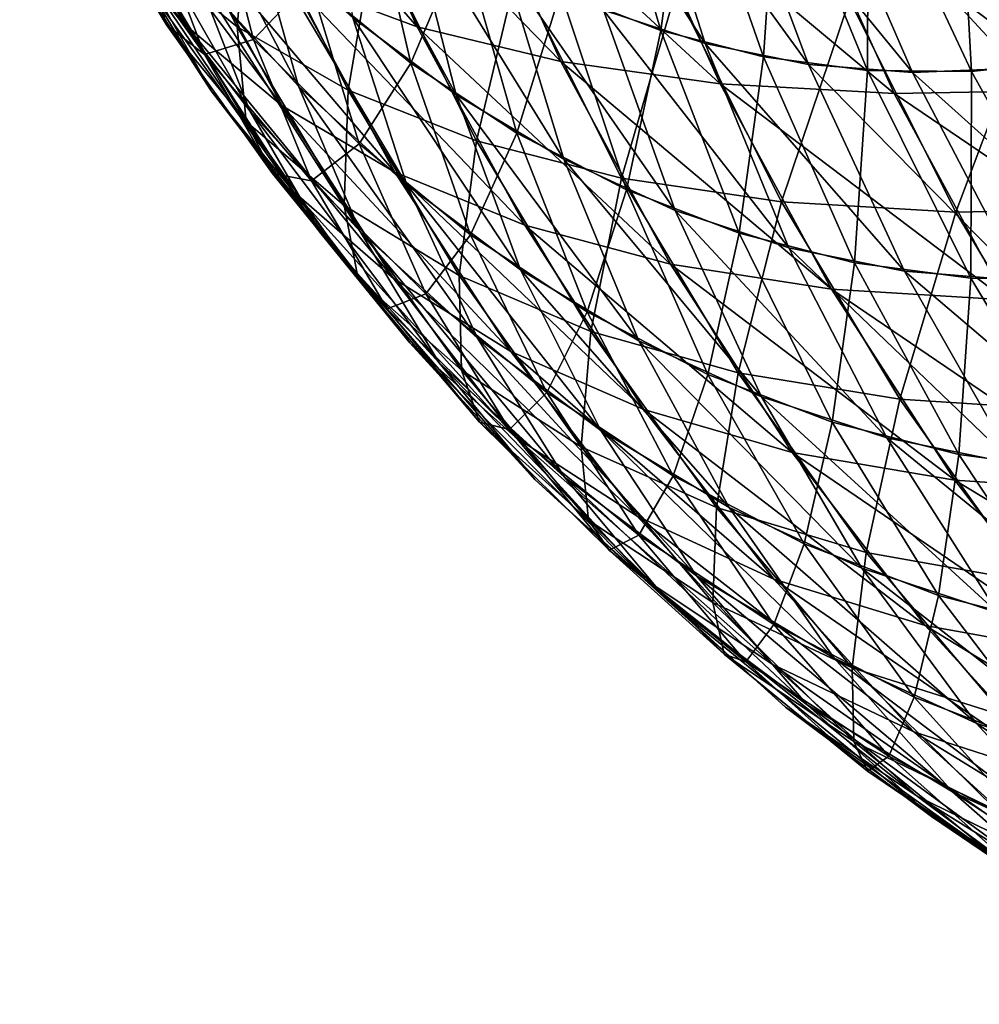
# Model space of a CAD drawing. Extents: x -28.4 to 28.4, y -60 to 0.
# Drawn here: x -27.5 to -25.1, y -46.7 to -44.3 of the extents above; entities that cross this region are included whole.
import ezdxf

# ---------------------------------------------------------------- set-up
doc = ezdxf.new("R2010")
doc.units = 0
doc.header["$MEASUREMENT"] = 0
doc.layers.add('L2', color=7, linetype='Continuous')

msp = doc.modelspace()

# ---------------------------------------------------------------- linework, layer by layer
at = {"layer": 'L2', "color": 7}
for points in [[(-27.48219, -43.64405, 20.43121), (-27.30554, -43.84727, 19.84445), (-27.06699, -44.28712, 20.08301)], [(-27.48219, -43.64405, 20.43121), (-27.06699, -44.28712, 20.08301), (-27.25675, -44.05972, 20.65665)], [(-27.03998, -43.66221, 18.46843), (-26.73207, -43.76472, 17.91033), (-26.49602, -44.28758, 18.14638)], [(-27.03998, -43.66221, 18.46843), (-26.49602, -44.28758, 18.14638), (-26.81062, -44.17024, 18.69779)], [(-26.17196, -43.71951, 24.76963), (-26.03314, -44.24664, 24.42371), (-25.78114, -44.32931, 24.67571)], [(-26.17196, -43.71951, 24.76963), (-25.78114, -44.32931, 24.67571), (-25.95239, -43.79154, 24.9892)], [(-26.73207, -43.76472, 17.91033), (-26.38065, -43.84045, 17.37409), (-26.13965, -44.37427, 17.61509)], [(-26.73207, -43.76472, 17.91033), (-26.13965, -44.37427, 17.61509), (-26.49602, -44.28758, 18.14638)], [(-26.04799, -43.76364, -24.8936), (-25.89086, -44.29729, -24.56599), (-26.14051, -44.2014, -24.31634)], [(-25.8262, -43.82043, -25.11539), (-25.89086, -44.29729, -24.56599), (-26.04799, -43.76364, -24.8936)], [(-24.92934, -43.77469, -26.01225), (-24.86218, -44.37011, -25.59467), (-25.15167, -43.82709, -25.78992)], [(-27.39912, -43.80334, 21.23181), (-27.25675, -44.05972, 20.65665), (-27.00688, -44.44644, 20.90653)], [(-27.39912, -43.80334, 21.23181), (-27.00688, -44.44644, 20.90653), (-27.16563, -44.16471, 21.46529)], [(-27.12877, -43.79222, 22.7786), (-27.04281, -44.15914, 22.25441), (-26.79025, -44.43537, 22.50697)], [(-27.12877, -43.79222, 22.7786), (-26.79025, -44.43537, 22.50697), (-26.89932, -44.04317, 23.00805)], [(-25.95239, -43.79154, 24.9892), (-25.78114, -44.32931, 24.67571), (-25.52505, -44.38103, 24.9318)], [(-25.95239, -43.79154, 24.9892), (-25.52505, -44.38103, 24.9318), (-25.72925, -43.83661, 25.21234)], [(-27.17356, -44.10025, -19.97644), (-26.94287, -44.28811, -19.40347), (-27.18046, -43.8145, -19.16589)], [(-26.94287, -44.28811, -19.40347), (-26.91372, -43.95371, -18.59469), (-27.18046, -43.8145, -19.16589)], [(-26.74616, -43.82023, 23.71069), (-26.65546, -44.26529, 23.2519), (-26.39901, -44.45695, 23.50836)], [(-26.74616, -43.82023, 23.71069), (-26.39901, -44.45695, 23.50836), (-26.51744, -43.99116, 23.93941)], [(-25.8262, -43.82043, -25.11539), (-25.63631, -44.36247, -24.82054), (-25.89086, -44.29729, -24.56599)], [(-25.60177, -43.85005, -25.33982), (-25.63631, -44.36247, -24.82054), (-25.8262, -43.82043, -25.11539)], [(-25.15167, -43.82709, -25.78992), (-25.12006, -44.39901, -25.33679), (-25.37637, -43.85228, -25.56522)], [(-25.2789, -43.84473, 25.66269), (-24.75125, -44.34788, 25.7056), (-25.05502, -43.80773, 25.88657)], [(-25.15167, -43.82709, -25.78992), (-24.86218, -44.37011, -25.59467), (-25.12006, -44.39901, -25.33679)], [(-27.30554, -43.84727, 19.84445), (-27.08113, -44.0231, 19.26521), (-26.83123, -44.48387, 19.51511)], [(-27.30554, -43.84727, 19.84445), (-26.83123, -44.48387, 19.51511), (-27.06699, -44.28712, 20.08301)], [(-26.38065, -43.84045, 17.37409), (-25.98831, -43.88884, 16.86366), (-25.74416, -44.42965, 17.10782)], [(-26.38065, -43.84045, 17.37409), (-25.74416, -44.42965, 17.10782), (-26.13965, -44.37427, 17.61509)], [(-25.72925, -43.83661, 25.21234), (-25.52505, -44.38103, 24.9318), (-25.26676, -44.40143, 25.19009)], [(-25.72925, -43.83661, 25.21234), (-25.26676, -44.40143, 25.19009), (-25.5042, -43.85439, 25.43739)], [(-25.60177, -43.85005, -25.33982), (-25.37874, -44.39646, -25.07811), (-25.63631, -44.36247, -24.82054)], [(-25.37637, -43.85228, -25.56522), (-25.37874, -44.39646, -25.07811), (-25.60177, -43.85005, -25.33982)], [(-25.5042, -43.85439, 25.43739), (-25.00819, -44.39035, 25.44866), (-25.2789, -43.84473, 25.66269)], [(-25.37637, -43.85228, -25.56522), (-25.12006, -44.39901, -25.33679), (-25.37874, -44.39646, -25.07811)], [(-25.2789, -43.84473, 25.66269), (-25.00819, -44.39035, 25.44866), (-24.75125, -44.34788, 25.7056)], [(-27.27765, -43.85323, 22.01957), (-27.16563, -44.16471, 21.46529), (-26.91104, -44.49635, 21.71988)], [(-27.27765, -43.85323, 22.01957), (-26.91104, -44.49635, 21.71988), (-27.04281, -44.15914, 22.25441)], [(-25.5042, -43.85439, 25.43739), (-25.26676, -44.40143, 25.19009), (-25.00819, -44.39035, 25.44866)], [(-27.26942, -44.01174, -21.3615), (-27.11795, -44.28274, -20.79546), (-27.35746, -43.88312, -20.55594)], [(-27.11795, -44.28274, -20.79546), (-27.17356, -44.10025, -19.97644), (-27.35746, -43.88312, -20.55594)], [(-25.98831, -43.88884, 16.86366), (-25.55798, -43.90952, 16.38285), (-25.31247, -44.45333, 16.62836)], [(-25.98831, -43.88884, 16.86366), (-25.31247, -44.45333, 16.62836), (-25.74416, -44.42965, 17.10782)], [(-26.61774, -43.92057, -23.83911), (-26.51148, -44.3778, -23.39589), (-26.7627, -44.17277, -23.14467)], [(-26.3834, -44.07552, -24.07345), (-26.51148, -44.3778, -23.39589), (-26.61774, -43.92057, -23.83911)], [(-25.55798, -43.90952, 16.38285), (-25.09283, -43.90235, 15.93522), (-24.84779, -44.44512, 16.18026)], [(-25.55798, -43.90952, 16.38285), (-24.84779, -44.44512, 16.18026), (-25.31247, -44.45333, 16.62836)], [(-27.00053, -43.93795, -22.90684), (-26.90166, -44.31955, -22.39556), (-27.14677, -44.0302, -22.15045)], [(-26.7627, -44.17277, -23.14467), (-26.90166, -44.31955, -22.39556), (-27.00053, -43.93795, -22.90684)], [(-26.94287, -44.28811, -19.40347), (-26.66711, -44.44531, -18.8413), (-26.91372, -43.95371, -18.59469)], [(-26.66711, -44.44531, -18.8413), (-26.60212, -44.06473, -18.04028), (-26.91372, -43.95371, -18.59469)], [(-26.51744, -43.99116, 23.93941), (-26.39901, -44.45695, 23.50836), (-26.13186, -44.61672, 23.77551)], [(-26.51744, -43.99116, 23.93941), (-26.13186, -44.61672, 23.77551), (-26.27918, -44.13364, 24.17767)], [(-27.14677, -44.0302, -22.15045), (-27.02374, -44.35657, -21.60718), (-27.26942, -44.01174, -21.3615)], [(-27.02374, -44.35657, -21.60718), (-27.11795, -44.28274, -20.79546), (-27.26942, -44.01174, -21.3615)], [(-27.08113, -44.0231, 19.26521), (-26.81062, -44.17024, 18.69779), (-26.55123, -44.64851, 18.95718)], [(-27.08113, -44.0231, 19.26521), (-26.55123, -44.64851, 18.95718), (-26.83123, -44.48387, 19.51511)], [(-26.90166, -44.31955, -22.39556), (-27.02374, -44.35657, -21.60718), (-27.14677, -44.0302, -22.15045)], [(-26.89932, -44.04317, 23.00805), (-26.79025, -44.43537, 22.50697), (-26.52183, -44.67987, 22.77539)], [(-26.89932, -44.04317, 23.00805), (-26.52183, -44.67987, 22.77539), (-26.65546, -44.26529, 23.2519)], [(-27.25675, -44.05972, 20.65665), (-27.06699, -44.28712, 20.08301), (-26.80258, -44.69633, 20.34741)], [(-27.25675, -44.05972, 20.65665), (-26.80258, -44.69633, 20.34741), (-27.00688, -44.44644, 20.90653)], [(-26.66711, -44.44531, -18.8413), (-26.34831, -44.57069, -18.29409), (-26.60212, -44.06473, -18.04028)], [(-26.34831, -44.57069, -18.29409), (-26.24798, -44.14675, -17.50676), (-26.60212, -44.06473, -18.04028)], [(-26.3834, -44.07552, -24.07345), (-26.24872, -44.55154, -23.65865), (-26.51148, -44.3778, -23.39589)], [(-26.14051, -44.2014, -24.31634), (-26.24872, -44.55154, -23.65865), (-26.3834, -44.07552, -24.07345)], [(-27.11795, -44.28274, -20.79546), (-26.92012, -44.52312, -20.22988), (-27.17356, -44.10025, -19.97644)], [(-26.92012, -44.52312, -20.22988), (-26.94287, -44.28811, -19.40347), (-27.17356, -44.10025, -19.97644)], [(-26.27918, -44.13364, 24.17767), (-26.13186, -44.61672, 23.77551), (-25.85598, -44.74341, 24.05139)], [(-26.27918, -44.13364, 24.17767), (-25.85598, -44.74341, 24.05139), (-26.03314, -44.24664, 24.42371)], [(-27.16563, -44.16471, 21.46529), (-27.00688, -44.44644, 20.90653), (-26.73442, -44.80135, 21.17898)], [(-27.16563, -44.16471, 21.46529), (-26.73442, -44.80135, 21.17898), (-26.91104, -44.49635, 21.71988)], [(-27.04281, -44.15914, 22.25441), (-26.91104, -44.49635, 21.71988), (-26.63723, -44.79581, 21.99369)], [(-27.04281, -44.15914, 22.25441), (-26.63723, -44.79581, 21.99369), (-26.79025, -44.43537, 22.50697)], [(-26.81062, -44.17024, 18.69779), (-26.49602, -44.28758, 18.14638), (-26.22905, -44.77981, 18.41335)], [(-26.81062, -44.17024, 18.69779), (-26.22905, -44.77981, 18.41335), (-26.55123, -44.64851, 18.95718)], [(-26.34831, -44.57069, -18.29409), (-25.98885, -44.6633, -17.76588), (-26.24798, -44.14675, -17.50676)], [(-25.98885, -44.6633, -17.76588), (-25.8539, -44.19915, -16.99807), (-26.24798, -44.14675, -17.50676)], [(-26.7627, -44.17277, -23.14467), (-26.63987, -44.57802, -22.65735), (-26.90166, -44.31955, -22.39556)], [(-26.51148, -44.3778, -23.39589), (-26.63987, -44.57802, -22.65735), (-26.7627, -44.17277, -23.14467)], [(-26.14051, -44.2014, -24.31634), (-25.97637, -44.69268, -23.931), (-26.24872, -44.55154, -23.65865)], [(-25.89086, -44.29729, -24.56599), (-25.97637, -44.69268, -23.931), (-26.14051, -44.2014, -24.31634)], [(-25.98885, -44.6633, -17.76588), (-25.59138, -44.72248, -17.2606), (-25.8539, -44.19915, -16.99807)], [(-25.59138, -44.72248, -17.2606), (-25.42283, -44.22155, -16.51801), (-25.8539, -44.19915, -16.99807)], [(-25.15885, -44.74777, -16.78198), (-24.95794, -44.21379, -16.07011), (-25.42283, -44.22155, -16.51801)], [(-25.15885, -44.74777, -16.78198), (-24.69447, -44.739, -16.33358), (-24.95794, -44.21379, -16.07011)], [(-25.59138, -44.72248, -17.2606), (-25.15885, -44.74777, -16.78198), (-25.42283, -44.22155, -16.51801)], [(-26.65546, -44.26529, 23.2519), (-26.52183, -44.67987, 22.77539), (-26.23954, -44.89083, 23.05768)], [(-26.65546, -44.26529, 23.2519), (-26.23954, -44.89083, 23.05768), (-26.39901, -44.45695, 23.50836)], [(-26.03314, -44.24664, 24.42371), (-25.85598, -44.74341, 24.05139), (-25.57342, -44.83611, 24.33394)], [(-26.03314, -44.24664, 24.42371), (-25.57342, -44.83611, 24.33394), (-25.78114, -44.32931, 24.67571)], [(-27.02374, -44.35657, -21.60718), (-26.85504, -44.65176, -21.05837), (-27.11795, -44.28274, -20.79546)], [(-26.85504, -44.65176, -21.05837), (-26.92012, -44.52312, -20.22988), (-27.11795, -44.28274, -20.79546)], [(-27.06699, -44.28712, 20.08301), (-26.83123, -44.48387, 19.51511), (-26.55425, -44.91254, 19.79209)], [(-27.06699, -44.28712, 20.08301), (-26.55425, -44.91254, 19.79209), (-26.80258, -44.69633, 20.34741)], [(-26.92012, -44.52312, -20.22988), (-26.67737, -44.73109, -19.66897), (-26.94287, -44.28811, -19.40347)], [(-26.67737, -44.73109, -19.66897), (-26.66711, -44.44531, -18.8413), (-26.94287, -44.28811, -19.40347)], [(-26.49602, -44.28758, 18.14638), (-26.13965, -44.37427, 17.61509), (-25.86709, -44.87681, 17.88764)], [(-26.49602, -44.28758, 18.14638), (-25.86709, -44.87681, 17.88764), (-26.22905, -44.77981, 18.41335)], [(-25.89086, -44.29729, -24.56599), (-25.69645, -44.8002, -24.21092), (-25.97637, -44.69268, -23.931)], [(-25.63631, -44.36247, -24.82054), (-25.69645, -44.8002, -24.21092), (-25.89086, -44.29729, -24.56599)], [(-26.90166, -44.31955, -22.39556), (-26.75801, -44.67025, -21.87291), (-27.02374, -44.35657, -21.60718)], [(-26.63987, -44.57802, -22.65735), (-26.75801, -44.67025, -21.87291), (-26.90166, -44.31955, -22.39556)], [(-25.78114, -44.32931, 24.67571), (-25.57342, -44.83611, 24.33394), (-25.28628, -44.8941, 24.62109)], [(-25.78114, -44.32931, 24.67571), (-25.28628, -44.8941, 24.62109), (-25.52505, -44.38103, 24.9318)], [(-26.75801, -44.67025, -21.87291), (-26.85504, -44.65176, -21.05837), (-27.02374, -44.35657, -21.60718)], [(-25.63631, -44.36247, -24.82054), (-25.41103, -44.87329, -24.49634), (-25.69645, -44.8002, -24.21092)], [(-25.37874, -44.39646, -25.07811), (-25.41103, -44.87329, -24.49634), (-25.63631, -44.36247, -24.82054)], [(-26.51148, -44.3778, -23.39589), (-26.36333, -44.80371, -22.93389), (-26.63987, -44.57802, -22.65735)], [(-26.24872, -44.55154, -23.65865), (-26.36333, -44.80371, -22.93389), (-26.51148, -44.3778, -23.39589)], [(-26.13965, -44.37427, 17.61509), (-25.74416, -44.42965, 17.10782), (-25.46803, -44.93878, 17.38395)], [(-26.13965, -44.37427, 17.61509), (-25.46803, -44.93878, 17.38395), (-25.86709, -44.87681, 17.88764)], [(-25.52505, -44.38103, 24.9318), (-25.28628, -44.8941, 24.62109), (-24.99667, -44.91698, 24.9107)], [(-25.52505, -44.38103, 24.9318), (-24.99667, -44.91698, 24.9107), (-25.26676, -44.40143, 25.19009)], [(-25.26676, -44.40143, 25.19009), (-24.70675, -44.90456, 25.20062), (-25.00819, -44.39035, 25.44866)], [(-24.86218, -44.37011, -25.59467), (-24.83218, -44.91426, -25.07519), (-25.12006, -44.39901, -25.33679)], [(-25.37874, -44.39646, -25.07811), (-25.12223, -44.9114, -24.78514), (-25.41103, -44.87329, -24.49634)], [(-25.12006, -44.39901, -25.33679), (-25.12223, -44.9114, -24.78514), (-25.37874, -44.39646, -25.07811)], [(-25.26676, -44.40143, 25.19009), (-24.99667, -44.91698, 24.9107), (-24.70675, -44.90456, 25.20062)], [(-25.12006, -44.39901, -25.33679), (-24.83218, -44.91426, -25.07519), (-25.12223, -44.9114, -24.78514)], [(-26.79025, -44.43537, 22.50697), (-26.63723, -44.79581, 21.99369), (-26.34623, -45.06087, 22.28469)], [(-26.79025, -44.43537, 22.50697), (-26.34623, -45.06087, 22.28469), (-26.52183, -44.67987, 22.77539)], [(-25.74416, -44.42965, 17.10782), (-25.31247, -44.45333, 16.62836), (-25.03481, -44.96527, 16.90602)], [(-25.74416, -44.42965, 17.10782), (-25.03481, -44.96527, 16.90602), (-25.46803, -44.93878, 17.38395)], [(-27.00688, -44.44644, 20.90653), (-26.80258, -44.69633, 20.34741), (-26.51428, -45.07189, 20.63571)], [(-27.00688, -44.44644, 20.90653), (-26.51428, -45.07189, 20.63571), (-26.73442, -44.80135, 21.17898)], [(-26.67737, -44.73109, -19.66897), (-26.39153, -44.90511, -19.11689), (-26.66711, -44.44531, -18.8413)], [(-26.39153, -44.90511, -19.11689), (-26.34831, -44.57069, -18.29409), (-26.66711, -44.44531, -18.8413)], [(-26.39901, -44.45695, 23.50836), (-26.23954, -44.89083, 23.05768), (-25.94547, -45.06669, 23.35175)], [(-26.39901, -44.45695, 23.50836), (-25.94547, -45.06669, 23.35175), (-26.13186, -44.61672, 23.77551)], [(-25.31247, -44.45333, 16.62836), (-24.84779, -44.44512, 16.18026), (-24.57066, -44.95608, 16.45738)], [(-25.31247, -44.45333, 16.62836), (-24.57066, -44.95608, 16.45738), (-25.03481, -44.96527, 16.90602)], [(-26.83123, -44.48387, 19.51511), (-26.55123, -44.64851, 18.95718), (-26.26373, -45.09347, 19.24469)], [(-26.83123, -44.48387, 19.51511), (-26.26373, -45.09347, 19.24469), (-26.55425, -44.91254, 19.79209)], [(-26.91104, -44.49635, 21.71988), (-26.73442, -44.80135, 21.17898), (-26.4414, -45.12183, 21.472)], [(-26.91104, -44.49635, 21.71988), (-26.4414, -45.12183, 21.472), (-26.63723, -44.79581, 21.99369)], [(-26.85504, -44.65176, -21.05837), (-26.64191, -44.9136, -20.50809), (-26.92012, -44.52312, -20.22988)], [(-26.64191, -44.9136, -20.50809), (-26.67737, -44.73109, -19.66897), (-26.92012, -44.52312, -20.22988)], [(-26.24872, -44.55154, -23.65865), (-26.0741, -44.99495, -23.22312), (-26.36333, -44.80371, -22.93389)], [(-25.97637, -44.69268, -23.931), (-26.0741, -44.99495, -23.22312), (-26.24872, -44.55154, -23.65865)], [(-26.63987, -44.57802, -22.65735), (-26.4742, -44.95046, -22.15672), (-26.75801, -44.67025, -21.87291)], [(-26.36333, -44.80371, -22.93389), (-26.4742, -44.95046, -22.15672), (-26.63987, -44.57802, -22.65735)], [(-26.39153, -44.90511, -19.11689), (-26.06469, -45.04391, -18.57771), (-26.34831, -44.57069, -18.29409)], [(-26.06469, -45.04391, -18.57771), (-25.98885, -44.6633, -17.76588), (-26.34831, -44.57069, -18.29409)], [(-26.13186, -44.61672, 23.77551), (-25.94547, -45.06669, 23.35175), (-25.6418, -45.20616, 23.65542)], [(-26.13186, -44.61672, 23.77551), (-25.6418, -45.20616, 23.65542), (-25.85598, -44.74341, 24.05139)], [(-26.75801, -44.67025, -21.87291), (-26.57066, -44.98746, -21.34275), (-26.85504, -44.65176, -21.05837)], [(-26.57066, -44.98746, -21.34275), (-26.64191, -44.9136, -20.50809), (-26.85504, -44.65176, -21.05837)], [(-26.55123, -44.64851, 18.95718), (-26.22905, -44.77981, 18.41335), (-25.93316, -45.23776, 18.70924)], [(-26.55123, -44.64851, 18.95718), (-25.93316, -45.23776, 18.70924), (-26.26373, -45.09347, 19.24469)], [(-26.4742, -44.95046, -22.15672), (-26.57066, -44.98746, -21.34275), (-26.75801, -44.67025, -21.87291)], [(-26.52183, -44.67987, 22.77539), (-26.34623, -45.06087, 22.28469), (-26.0402, -45.28958, 22.59072)], [(-26.52183, -44.67987, 22.77539), (-26.0402, -45.28958, 22.59072), (-26.23954, -44.89083, 23.05768)], [(-26.06469, -45.04391, -18.57771), (-25.69928, -45.14644, -18.05545), (-25.98885, -44.6633, -17.76588)], [(-25.69928, -45.14644, -18.05545), (-25.59138, -44.72248, -17.2606), (-25.98885, -44.6633, -17.76588)], [(-26.80258, -44.69633, 20.34741), (-26.55425, -44.91254, 19.79209), (-26.25224, -45.30596, 20.09411)], [(-26.80258, -44.69633, 20.34741), (-26.25224, -45.30596, 20.09411), (-26.51428, -45.07189, 20.63571)], [(-25.97637, -44.69268, -23.931), (-25.77432, -45.15031, -23.5229), (-26.0741, -44.99495, -23.22312)], [(-25.69645, -44.8002, -24.21092), (-25.77432, -45.15031, -23.5229), (-25.97637, -44.69268, -23.931)], [(-26.64191, -44.9136, -20.50809), (-26.38594, -45.14014, -19.96041), (-26.67737, -44.73109, -19.66897)], [(-26.38594, -45.14014, -19.96041), (-26.39153, -44.90511, -19.11689), (-26.67737, -44.73109, -19.66897)], [(-25.69928, -45.14644, -18.05545), (-25.29802, -45.21195, -17.55396), (-25.59138, -44.72248, -17.2606)], [(-25.29802, -45.21195, -17.55396), (-25.15885, -44.74777, -16.78198), (-25.59138, -44.72248, -17.2606)], [(-25.85598, -44.74341, 24.05139), (-25.6418, -45.20616, 23.65542), (-25.33078, -45.30818, 23.96644)], [(-25.85598, -44.74341, 24.05139), (-25.33078, -45.30818, 23.96644), (-25.57342, -44.83611, 24.33394)], [(-25.29802, -45.21195, -17.55396), (-24.86386, -45.23995, -17.07697), (-25.15885, -44.74777, -16.78198)], [(-24.86386, -45.23995, -17.07697), (-24.69447, -44.739, -16.33358), (-25.15885, -44.74777, -16.78198)], [(-26.22905, -44.77981, 18.41335), (-25.86709, -44.87681, 17.88764), (-25.565, -45.34435, 18.18974)], [(-26.22905, -44.77981, 18.41335), (-25.565, -45.34435, 18.18974), (-25.93316, -45.23776, 18.70924)], [(-26.73442, -44.80135, 21.17898), (-26.51428, -45.07189, 20.63571), (-26.20422, -45.41101, 20.94578)], [(-26.73442, -44.80135, 21.17898), (-26.20422, -45.41101, 20.94578), (-26.4414, -45.12183, 21.472)], [(-26.63723, -44.79581, 21.99369), (-26.4414, -45.12183, 21.472), (-26.12999, -45.4055, 21.78342)], [(-26.63723, -44.79581, 21.99369), (-26.12999, -45.4055, 21.78342), (-26.34623, -45.06087, 22.28469)], [(-26.36333, -44.80371, -22.93389), (-26.17441, -45.19514, -22.45651), (-26.4742, -44.95046, -22.15672)], [(-26.0741, -44.99495, -23.22312), (-26.17441, -45.19514, -22.45651), (-26.36333, -44.80371, -22.93389)], [(-25.69645, -44.8002, -24.21092), (-25.4662, -45.26866, -23.83102), (-25.77432, -45.15031, -23.5229)], [(-25.41103, -44.87329, -24.49634), (-25.4662, -45.26866, -23.83102), (-25.69645, -44.8002, -24.21092)], [(-25.57342, -44.83611, 24.33394), (-25.33078, -45.30818, 23.96644), (-25.01471, -45.37202, 24.28251)], [(-25.57342, -44.83611, 24.33394), (-25.01471, -45.37202, 24.28251), (-25.28628, -44.8941, 24.62109)], [(-25.86709, -44.87681, 17.88764), (-25.46803, -44.93878, 17.38395), (-25.16197, -45.41245, 17.69001)], [(-25.86709, -44.87681, 17.88764), (-25.16197, -45.41245, 17.69001), (-25.565, -45.34435, 18.18974)], [(-25.41103, -44.87329, -24.49634), (-25.15203, -45.34911, -24.14519), (-25.4662, -45.26866, -23.83102)], [(-25.12223, -44.9114, -24.78514), (-25.15203, -45.34911, -24.14519), (-25.41103, -44.87329, -24.49634)], [(-26.23954, -44.89083, 23.05768), (-26.0402, -45.28958, 22.59072), (-25.7214, -45.48024, 22.90952)], [(-26.23954, -44.89083, 23.05768), (-25.7214, -45.48024, 22.90952), (-25.94547, -45.06669, 23.35175)], [(-25.28628, -44.8941, 24.62109), (-25.01471, -45.37202, 24.28251), (-24.69593, -45.3972, 24.60129)], [(-25.28628, -44.8941, 24.62109), (-24.69593, -45.3972, 24.60129), (-24.99667, -44.91698, 24.9107)], [(-26.57066, -44.98746, -21.34275), (-26.34099, -45.26882, -20.809), (-26.64191, -44.9136, -20.50809)], [(-26.34099, -45.26882, -20.809), (-26.38594, -45.14014, -19.96041), (-26.64191, -44.9136, -20.50809)], [(-26.55425, -44.91254, 19.79209), (-26.26373, -45.09347, 19.24469), (-25.95024, -45.50183, 19.55817)], [(-26.55425, -44.91254, 19.79209), (-25.95024, -45.50183, 19.55817), (-26.25224, -45.30596, 20.09411)], [(-26.38594, -45.14014, -19.96041), (-26.08902, -45.32971, -19.4194), (-26.39153, -44.90511, -19.11689)], [(-26.08902, -45.32971, -19.4194), (-26.06469, -45.04391, -18.57771), (-26.39153, -44.90511, -19.11689)], [(-25.12223, -44.9114, -24.78514), (-24.83413, -45.39106, -24.46309), (-25.15203, -45.34911, -24.14519)], [(-24.83218, -44.91426, -25.07519), (-24.83413, -45.39106, -24.46309), (-25.12223, -44.9114, -24.78514)], [(-26.4742, -44.95046, -22.15672), (-26.26693, -45.28733, -21.64647), (-26.57066, -44.98746, -21.34275)], [(-26.17441, -45.19514, -22.45651), (-26.26693, -45.28733, -21.64647), (-26.4742, -44.95046, -22.15672)], [(-25.46803, -44.93878, 17.38395), (-25.03481, -44.96527, 16.90602), (-24.72707, -45.44156, 17.21377)], [(-25.46803, -44.93878, 17.38395), (-24.72707, -45.44156, 17.21377), (-25.16197, -45.41245, 17.69001)], [(-26.26693, -45.28733, -21.64647), (-26.34099, -45.26882, -20.809), (-26.57066, -44.98746, -21.34275)], [(-26.0741, -44.99495, -23.22312), (-25.86085, -45.40246, -22.77007), (-26.17441, -45.19514, -22.45651)], [(-25.77432, -45.15031, -23.5229), (-25.86085, -45.40246, -22.77007), (-26.0741, -44.99495, -23.22312)], [(-26.08902, -45.32971, -19.4194), (-25.75335, -45.4809, -18.88905), (-26.06469, -45.04391, -18.57771)], [(-25.75335, -45.4809, -18.88905), (-25.69928, -45.14644, -18.05545), (-26.06469, -45.04391, -18.57771)], [(-26.51428, -45.07189, 20.63571), (-26.25224, -45.30596, 20.09411), (-25.92743, -45.6612, 20.41892)], [(-26.51428, -45.07189, 20.63571), (-25.92743, -45.6612, 20.41892), (-26.20422, -45.41101, 20.94578)], [(-26.34623, -45.06087, 22.28469), (-26.12999, -45.4055, 21.78342), (-25.80248, -45.65025, 22.11093)], [(-26.34623, -45.06087, 22.28469), (-25.80248, -45.65025, 22.11093), (-26.0402, -45.28958, 22.59072)], [(-25.94547, -45.06669, 23.35175), (-25.7214, -45.48024, 22.90952), (-25.39219, -45.63143, 23.23873)], [(-25.94547, -45.06669, 23.35175), (-25.39219, -45.63143, 23.23873), (-25.6418, -45.20616, 23.65542)], [(-26.26373, -45.09347, 19.24469), (-25.93316, -45.23776, 18.70924), (-25.61052, -45.65804, 19.03188)], [(-26.26373, -45.09347, 19.24469), (-25.61052, -45.65804, 19.03188), (-25.95024, -45.50183, 19.55817)], [(-26.4414, -45.12183, 21.472), (-26.20422, -45.41101, 20.94578), (-25.87469, -45.71117, 21.27531)], [(-26.4414, -45.12183, 21.472), (-25.87469, -45.71117, 21.27531), (-26.12999, -45.4055, 21.78342)], [(-26.34099, -45.26882, -20.809), (-26.07071, -45.51226, -20.27564), (-26.38594, -45.14014, -19.96041)], [(-26.07071, -45.51226, -20.27564), (-26.08902, -45.32971, -19.4194), (-26.38594, -45.14014, -19.96041)], [(-25.75335, -45.4809, -18.88905), (-25.38142, -45.59258, -18.37331), (-25.69928, -45.14644, -18.05545)], [(-25.38142, -45.59258, -18.37331), (-25.29802, -45.21195, -17.55396), (-25.69928, -45.14644, -18.05545)], [(-25.77432, -45.15031, -23.5229), (-25.53585, -45.57089, -23.09507), (-25.86085, -45.40246, -22.77007)], [(-25.4662, -45.26866, -23.83102), (-25.53585, -45.57089, -23.09507), (-25.77432, -45.15031, -23.5229)], [(-26.17441, -45.19514, -22.45651), (-25.9461, -45.54918, -21.9673), (-26.26693, -45.28733, -21.64647)], [(-25.86085, -45.40246, -22.77007), (-25.9461, -45.54918, -21.9673), (-26.17441, -45.19514, -22.45651)], [(-25.6418, -45.20616, 23.65542), (-25.39219, -45.63143, 23.23873), (-25.05501, -45.74204, 23.57591)], [(-25.6418, -45.20616, 23.65542), (-25.05501, -45.74204, 23.57591), (-25.33078, -45.30818, 23.96644)], [(-25.38142, -45.59258, -18.37331), (-24.97599, -45.66395, -17.87599), (-25.29802, -45.21195, -17.55396)], [(-24.97599, -45.66395, -17.87599), (-24.86386, -45.23995, -17.07697), (-25.29802, -45.21195, -17.55396)], [(-25.93316, -45.23776, 18.70924), (-25.565, -45.34435, 18.18974), (-25.2356, -45.77344, 18.51913)], [(-25.93316, -45.23776, 18.70924), (-25.2356, -45.77344, 18.51913), (-25.61052, -45.65804, 19.03188)], [(-26.26693, -45.28733, -21.64647), (-26.0196, -45.58614, -21.1304), (-26.34099, -45.26882, -20.809)], [(-26.0196, -45.58614, -21.1304), (-26.07071, -45.51226, -20.27564), (-26.34099, -45.26882, -20.809)], [(-25.4662, -45.26866, -23.83102), (-25.20182, -45.69919, -23.4291), (-25.53585, -45.57089, -23.09507)], [(-25.15203, -45.34911, -24.14519), (-25.20182, -45.69919, -23.4291), (-25.4662, -45.26866, -23.83102)], [(-25.9461, -45.54918, -21.9673), (-26.0196, -45.58614, -21.1304), (-26.26693, -45.28733, -21.64647)], [(-26.0402, -45.28958, 22.59072), (-25.80248, -45.65025, 22.11093), (-25.46131, -45.85429, 22.4521)], [(-26.0402, -45.28958, 22.59072), (-25.46131, -45.85429, 22.4521), (-25.7214, -45.48024, 22.90952)], [(-26.25224, -45.30596, 20.09411), (-25.95024, -45.50183, 19.55817), (-25.61309, -45.87056, 19.89532)], [(-26.25224, -45.30596, 20.09411), (-25.61309, -45.87056, 19.89532), (-25.92743, -45.6612, 20.41892)], [(-25.33078, -45.30818, 23.96644), (-25.05501, -45.74204, 23.57591), (-24.71235, -45.81125, 23.91857)], [(-25.33078, -45.30818, 23.96644), (-24.71235, -45.81125, 23.91857), (-25.01471, -45.37202, 24.28251)], [(-26.07071, -45.51226, -20.27564), (-25.76182, -45.71596, -19.7466), (-26.08902, -45.32971, -19.4194)], [(-25.76182, -45.71596, -19.7466), (-25.75335, -45.4809, -18.88905), (-26.08902, -45.32971, -19.4194)], [(-25.565, -45.34435, 18.18974), (-25.16197, -45.41245, 17.69001), (-24.82826, -45.84717, 18.02372)], [(-25.565, -45.34435, 18.18974), (-24.82826, -45.84717, 18.02372), (-25.2356, -45.77344, 18.51913)], [(-25.15203, -45.34911, -24.14519), (-24.86122, -45.7864, -23.7697), (-25.20182, -45.69919, -23.4291)], [(-24.83413, -45.39106, -24.46309), (-24.86122, -45.7864, -23.7697), (-25.15203, -45.34911, -24.14519)], [(-26.20422, -45.41101, 20.94578), (-25.92743, -45.6612, 20.41892), (-25.58223, -45.97564, 20.76412)], [(-26.20422, -45.41101, 20.94578), (-25.58223, -45.97564, 20.76412), (-25.87469, -45.71117, 21.27531)], [(-26.12999, -45.4055, 21.78342), (-25.87469, -45.71117, 21.27531), (-25.52813, -45.97016, 21.62187)], [(-26.12999, -45.4055, 21.78342), (-25.52813, -45.97016, 21.62187), (-25.80248, -45.65025, 22.11093)], [(-25.86085, -45.40246, -22.77007), (-25.61054, -45.77105, -22.30286), (-25.9461, -45.54918, -21.9673)], [(-25.53585, -45.57089, -23.09507), (-25.61054, -45.77105, -22.30286), (-25.86085, -45.40246, -22.77007)], [(-25.16197, -45.41245, 17.69001), (-24.72707, -45.44156, 17.21377), (-24.3915, -45.87868, 17.54933)], [(-25.16197, -45.41245, 17.69001), (-24.3915, -45.87868, 17.54933), (-24.82826, -45.84717, 18.02372)], [(-25.76182, -45.71596, -19.7466), (-25.4166, -45.87842, -19.2258), (-25.75335, -45.4809, -18.88905)], [(-25.4166, -45.87842, -19.2258), (-25.38142, -45.59258, -18.37331), (-25.75335, -45.4809, -18.88905)], [(-25.7214, -45.48024, 22.90952), (-25.46131, -45.85429, 22.4521), (-25.10899, -46.01609, 22.80441)], [(-25.7214, -45.48024, 22.90952), (-25.10899, -46.01609, 22.80441), (-25.39219, -45.63143, 23.23873)], [(-26.0196, -45.58614, -21.1304), (-25.73403, -45.84467, -20.61231), (-26.07071, -45.51226, -20.27564)], [(-25.73403, -45.84467, -20.61231), (-25.76182, -45.71596, -19.7466), (-26.07071, -45.51226, -20.27564)], [(-25.95024, -45.50183, 19.55817), (-25.61052, -45.65804, 19.03188), (-25.26353, -46.03754, 19.37887)], [(-25.95024, -45.50183, 19.55817), (-25.26353, -46.03754, 19.37887), (-25.61309, -45.87056, 19.89532)], [(-25.9461, -45.54918, -21.9673), (-25.68011, -45.86321, -21.46989), (-26.0196, -45.58614, -21.1304)], [(-25.61054, -45.77105, -22.30286), (-25.68011, -45.86321, -21.46989), (-25.9461, -45.54918, -21.9673)], [(-25.68011, -45.86321, -21.46989), (-25.73403, -45.84467, -20.61231), (-26.0196, -45.58614, -21.1304)], [(-25.53585, -45.57089, -23.09507), (-25.26274, -45.9513, -22.65067), (-25.61054, -45.77105, -22.30286)], [(-25.20182, -45.69919, -23.4291), (-25.26274, -45.9513, -22.65067), (-25.53585, -45.57089, -23.09507)], [(-25.4166, -45.87842, -19.2258), (-25.03761, -45.99844, -18.71712), (-25.38142, -45.59258, -18.37331)], [(-25.03761, -45.99844, -18.71712), (-24.97599, -45.66395, -17.87599), (-25.38142, -45.59258, -18.37331)], [(-25.39219, -45.63143, 23.23873), (-25.10899, -46.01609, 22.80441), (-24.74815, -46.13446, 23.16526)], [(-25.39219, -45.63143, 23.23873), (-24.74815, -46.13446, 23.16526), (-25.05501, -45.74204, 23.57591)], [(-25.80248, -45.65025, 22.11093), (-25.52813, -45.97016, 21.62187), (-25.16711, -46.18607, 21.98288)], [(-25.80248, -45.65025, 22.11093), (-25.16711, -46.18607, 21.98288), (-25.46131, -45.85429, 22.4521)], [(-25.61052, -45.65804, 19.03188), (-25.2356, -45.77344, 18.51913), (-24.88134, -46.16089, 18.87339)], [(-25.61052, -45.65804, 19.03188), (-24.88134, -46.16089, 18.87339), (-25.26353, -46.03754, 19.37887)], [(-25.92743, -45.6612, 20.41892), (-25.61309, -45.87056, 19.89532), (-25.25478, -46.19695, 20.25364)], [(-25.92743, -45.6612, 20.41892), (-25.25478, -46.19695, 20.25364), (-25.58223, -45.97564, 20.76412)], [(-25.20182, -45.69919, -23.4291), (-24.90526, -46.0886, -23.00814), (-25.26274, -45.9513, -22.65067)], [(-24.86122, -45.7864, -23.7697), (-24.90526, -46.0886, -23.00814), (-25.20182, -45.69919, -23.4291)], [(-25.87469, -45.71117, 21.27531), (-25.58223, -45.97564, 20.76412), (-25.21919, -46.24695, 21.12716)], [(-25.87469, -45.71117, 21.27531), (-25.21919, -46.24695, 21.12716), (-25.52813, -45.97016, 21.62187)], [(-25.73403, -45.84467, -20.61231), (-25.41235, -46.061, -20.09606), (-25.76182, -45.71596, -19.7466)], [(-25.41235, -46.061, -20.09606), (-25.4166, -45.87842, -19.2258), (-25.76182, -45.71596, -19.7466)], [(-25.61054, -45.77105, -22.30286), (-25.32503, -46.09799, -21.82497), (-25.68011, -45.86321, -21.46989)], [(-25.26274, -45.9513, -22.65067), (-25.32503, -46.09799, -21.82497), (-25.61054, -45.77105, -22.30286)], [(-25.2356, -45.77344, 18.51913), (-24.82826, -45.84717, 18.02372), (-24.46935, -46.2397, 18.38263)], [(-25.2356, -45.77344, 18.51913), (-24.46935, -46.2397, 18.38263), (-24.88134, -46.16089, 18.87339)], [(-25.68011, -45.86321, -21.46989), (-25.37839, -46.13492, -20.96795), (-25.73403, -45.84467, -20.61231)], [(-25.37839, -46.13492, -20.96795), (-25.41235, -46.061, -20.09606), (-25.73403, -45.84467, -20.61231)], [(-25.46131, -45.85429, 22.4521), (-25.16711, -46.18607, 21.98288), (-24.79431, -46.35728, 22.35569)], [(-25.46131, -45.85429, 22.4521), (-24.79431, -46.35728, 22.35569), (-25.10899, -46.01609, 22.80441)], [(-25.32503, -46.09799, -21.82497), (-25.37839, -46.13492, -20.96795), (-25.68011, -45.86321, -21.46989)], [(-25.61309, -45.87056, 19.89532), (-25.26353, -46.03754, 19.37887), (-24.89476, -46.37345, 19.74764)], [(-25.61309, -45.87056, 19.89532), (-24.89476, -46.37345, 19.74764), (-25.25478, -46.19695, 20.25364)], [(-25.41235, -46.061, -20.09606), (-25.05693, -46.23353, -19.58547), (-25.4166, -45.87842, -19.2258)], [(-25.05693, -46.23353, -19.58547), (-25.03761, -45.99844, -18.71712), (-25.4166, -45.87842, -19.2258)], [(-25.26274, -45.9513, -22.65067), (-24.957, -46.28872, -22.193), (-25.32503, -46.09799, -21.82497)], [(-24.90526, -46.0886, -23.00814), (-24.957, -46.28872, -22.193), (-25.26274, -45.9513, -22.65067)], [(-25.58223, -45.97564, 20.76412), (-25.25478, -46.19695, 20.25364), (-24.87795, -46.47857, 20.63046)], [(-25.58223, -45.97564, 20.76412), (-24.87795, -46.47857, 20.63046), (-25.21919, -46.24695, 21.12716)], [(-25.52813, -45.97016, 21.62187), (-25.21919, -46.24695, 21.12716), (-24.841, -46.47312, 21.50534)], [(-25.52813, -45.97016, 21.62187), (-24.841, -46.47312, 21.50534), (-25.16711, -46.18607, 21.98288)], [(-25.10899, -46.01609, 22.80441), (-24.79431, -46.35728, 22.35569), (-24.41248, -46.48254, 22.73752)], [(-25.10899, -46.01609, 22.80441), (-24.41248, -46.48254, 22.73752), (-24.74815, -46.13446, 23.16526)], [(-25.26353, -46.03754, 19.37887), (-24.88134, -46.16089, 18.87339), (-24.50484, -46.50384, 19.24989)], [(-25.26353, -46.03754, 19.37887), (-24.50484, -46.50384, 19.24989), (-24.89476, -46.37345, 19.74764)], [(-25.37839, -46.13492, -20.96795), (-25.0432, -46.36227, -20.46521), (-25.41235, -46.061, -20.09606)], [(-25.0432, -46.36227, -20.46521), (-25.05693, -46.23353, -19.58547), (-25.41235, -46.061, -20.09606)], [(-25.32503, -46.09799, -21.82497), (-25.00643, -46.38086, -21.33991), (-25.37839, -46.13492, -20.96795)], [(-24.957, -46.28872, -22.193), (-25.00643, -46.38086, -21.33991), (-25.32503, -46.09799, -21.82497)], [(-25.00643, -46.38086, -21.33991), (-25.0432, -46.36227, -20.46521), (-25.37839, -46.13492, -20.96795)], [(-25.25478, -46.19695, 20.25364), (-24.89476, -46.37345, 19.74764), (-24.50693, -46.66329, 20.13547)], [(-25.25478, -46.19695, 20.25364), (-24.50693, -46.66329, 20.13547), (-24.87795, -46.47857, 20.63046)], [(-25.16711, -46.18607, 21.98288), (-24.841, -46.47312, 21.50534), (-24.45047, -46.65248, 21.89587)], [(-25.16711, -46.18607, 21.98288), (-24.45047, -46.65248, 21.89587), (-24.79431, -46.35728, 22.35569)], [(-25.21919, -46.24695, 21.12716), (-24.87795, -46.47857, 20.63046), (-24.4854, -46.71333, 21.02302)], [(-25.21919, -46.24695, 21.12716), (-24.4854, -46.71333, 21.02302), (-24.841, -46.47312, 21.50534)]]:
    msp.add_3dface(points, dxfattribs=at)

doc.saveas('drawing.dxf')
